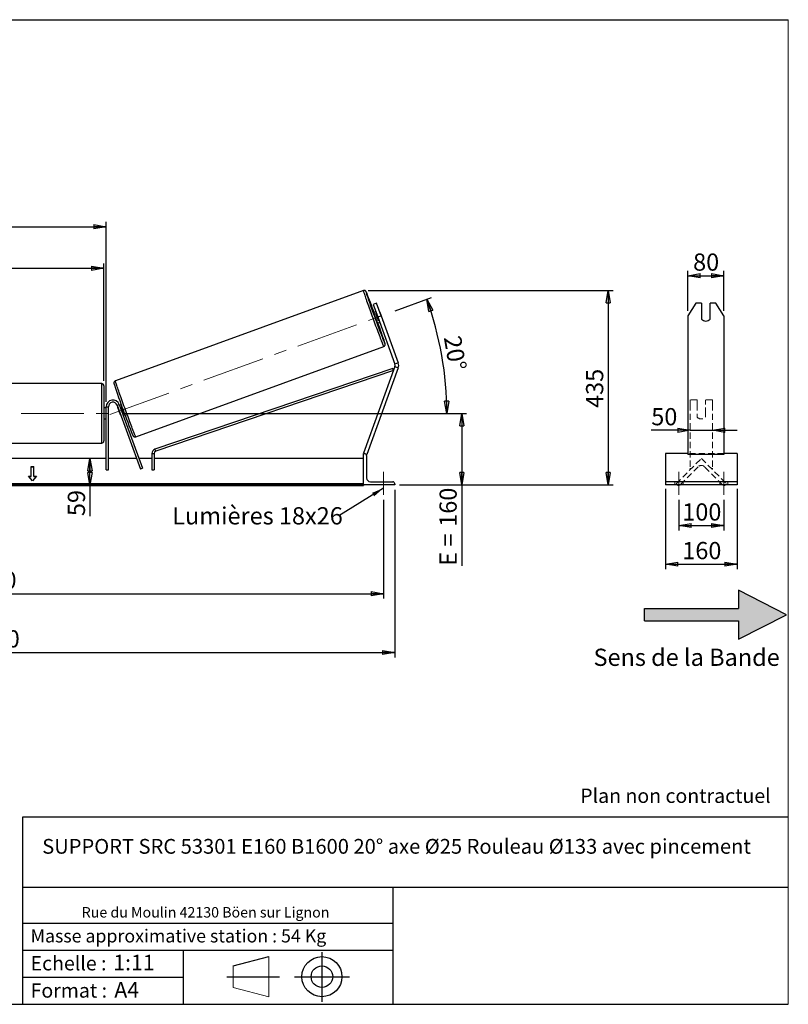
# Model space of a CAD drawing. Units: millimetres. Extents: x 0 to 292, y 1 to 205.
# Drawn here: x 136 to 292, y 5 to 205 of the extents above; entities that cross this region are included whole.
import ezdxf

# ---------------------------------------------------------------- set-up
doc = ezdxf.new("R2010")
doc.units = ezdxf.units.MM
doc.header["$PDSIZE"] = -1
doc.linetypes.add('CENTERX2', pattern=[20.32, 12.7, -2.54, 2.54, -2.54])
doc.linetypes.add('HIDDEN', pattern=[1.905, 1.27, -0.635])
doc.layers.add('SLD-0', color=7, linetype='Continuous')
doc.styles.add('SLDTEXTSTYLE0', font='TXT', dxfattribs={"width": 0.75})
doc.styles.add('SLDTEXTSTYLE2', font='TXT', dxfattribs={"width": 0.666667})
doc.dimstyles.new('SLDDIMSTYLE0', dxfattribs={"dimtxt": 3.501, "dimasz": 2.5, "dimexe": 0, "dimexo": 0.0625, "dimgap": 0.87525, "dimtad": 1, "dimdec": 0, "dimlfac": 11, "dimrnd": 1e-09, "dimzin": 12, "dimdsep": 46, "dimtxsty": 'SLDTEXTSTYLE0', "dimblk1": 'CLOSED', "dimblk2": 'CLOSED', "dimsah": 1, "dimcen": 0.09, "dimadec": 0, "dimazin": 3, "dimtfac": 1, "dimtofl": 0, "dimtmove": 0, "dimatfit": 3, "dimldrblk": 'CLOSED', "dimfxl": 0, "dimfrac": 2, "dimtolj": 1, "dimtzin": 12, "dimarcsym": 0})
doc.dimstyles.new('SLDDIMSTYLE1', dxfattribs={"dimtxt": 3.501, "dimasz": 2.5, "dimexe": 0, "dimexo": 0.0625, "dimgap": 0.87525, "dimtad": 1, "dimdec": 4, "dimlfac": 11, "dimzin": 12, "dimdsep": 46, "dimtxsty": 'SLDTEXTSTYLE0', "dimblk1": 'CLOSED', "dimblk2": 'CLOSED', "dimsah": 1, "dimcen": 0.09, "dimadec": 0, "dimazin": 3, "dimtfac": 1, "dimtofl": 0, "dimtmove": 0, "dimatfit": 3, "dimldrblk": 'CLOSED', "dimfxl": 0, "dimfrac": 2, "dimtolj": 1, "dimtzin": 12, "dimarcsym": 0})
doc.dimstyles.new('SLDDIMSTYLE2', dxfattribs={"dimtxt": 3.501, "dimasz": 2.5, "dimexe": 0, "dimexo": 0.0625, "dimgap": 0.87525, "dimtad": 1, "dimdec": 0, "dimlfac": 11, "dimrnd": 1e-09, "dimzin": 12, "dimdsep": 46, "dimtxsty": 'SLDTEXTSTYLE0', "dimblk1": 'CLOSED', "dimblk2": 'CLOSED', "dimsah": 1, "dimcen": 0.09, "dimadec": 0, "dimazin": 3, "dimtfac": 1, "dimtmove": 0, "dimatfit": 0, "dimldrblk": 'CLOSED', "dimfxl": 0, "dimfrac": 2, "dimtolj": 1, "dimtzin": 12, "dimarcsym": 0})
doc.dimstyles.new('SLDDIMSTYLE3', dxfattribs={"dimtxt": 0.18, "dimasz": 2.5, "dimexe": 0, "dimexo": 0.0625, "dimgap": 0, "dimtad": 0, "dimtih": 1, "dimtoh": 1, "dimdec": 0, "dimrnd": 1e-09, "dimzin": 0, "dimdsep": 46, "dimtxsty": 'Standard', "dimsah": 1, "dimcen": 0.09, "dimadec": 0, "dimazin": 0, "dimtfac": 2.5, "dimtdec": 0, "dimtofl": 0, "dimtmove": 0, "dimatfit": 3, "dimfxl": 0, "dimfrac": 2, "dimtolj": 1, "dimtzin": 0, "dimarcsym": 0})

# ---------------------------------------------------------------- blocks, each defined once
blk = doc.blocks.new('Bloc2')
at = {"linetype": 'Continuous'}
blk.add_hatch(color=7, dxfattribs=at).paths.add_polyline_path([(1970.83, 498.63), (2009.99, 518.63), (1970.83, 538.63), (1970.83, 523.63), (1894.54, 523.63), (1894.54, 513.63), (1970.83, 513.63)], flags=0)
at = {"layer": 'SLD-0', "color": 7}
for p, q in [((1970.83, 538.63), (1970.83, 523.63)), ((2009.99, 518.63), (1970.83, 538.63)), ((1894.54, 513.63), (1894.54, 523.63)), ((1894.54, 523.63), (1970.83, 523.63)), ((1894.54, 513.63), (1970.83, 513.63)), ((1970.83, 498.63), (2009.99, 518.63)), ((1970.83, 513.63), (1970.83, 498.63))]:
    blk.add_line(p, q, dxfattribs=at)
blk = doc.blocks.new('Bloc1')
at = {"color": 7, "linetype": 'Continuous', "lineweight": 0}
blk.add_point((27.17, 41.63), dxfattribs=at)
at = {"layer": 'SLD-0'}
for p, q in [((27.17, 46.64), (27.17, 36.52)), ((9.1, 43.82), (16.35, 45.7)), ((7.87, 41.63), (18.56, 41.63)), ((21.6, 41.63), (32.77, 41.63))]:
    blk.add_line(p, q, dxfattribs=at)
at = {"layer": 'SLD-0', "color": 7, "linetype": 'Continuous', "lineweight": 18}
for p, q in [((16.35, 45.7), (16.35, 37.56)), ((9.1, 39.44), (9.1, 43.82)), ((9.1, 39.44), (16.35, 37.56))]:
    blk.add_line(p, q, dxfattribs=at)
at = {"layer": 'SLD-0'}
for radius in [4.07, 2.19]:
    blk.add_circle((27.17, 41.63), radius, dxfattribs=at)
blk = doc.blocks.new('SW_NOTE_0')
at = {"color": 0, "linetype": 'Continuous', "lineweight": 0, "insert": (28.37, -0.09), "char_height": 2.1167, "attachment_point": 2, "style": 'SLDTEXTSTYLE0'}
blk.add_mtext('Rue du Moulin 42130 Böen sur Lignon', dxfattribs=at)
blk = doc.blocks.new('_Closed')
at = {"color": 0, "linetype": 'ByBlock', "lineweight": -2}
for p, q in [((-1, 0.166667), (0, 0)), ((-1, 0.166667), (-1, -0.166667)), ((0, 0), (-1, -0.166667)), ((0, 0), (-1, 0))]:
    blk.add_line(p, q, dxfattribs=at)
blk = doc.blocks.new('_D_2')
at = {"layer": 'SLD-0', "color": 7}
for p, q in [((212.07, 145.85), (219.46, 148.54)), ((156.83, 124.98), (223.62, 124.98))]:
    blk.add_line(p, q, dxfattribs=at)
blk.add_arc((154.73, 124.98), 67.88, 0, 20, dxfattribs=at)
at = {"layer": 'SLD-0', "color": 7, "xscale": 2.5, "yscale": 2.5}
for p, rotation in [((218.52, 148.2), 108.9454202904627), ((222.62, 124.98), 271.0545797095381)]:
    blk.add_blockref('_Closed', p, dxfattribs=dict(at, rotation=rotation))
at = {"layer": 'SLD-0', "color": 7, "insert": (225.42, 141.02), "char_height": 3.501, "attachment_point": 1, "rotation": 280, "style": 'SLDTEXTSTYLE0'}
blk.add_mtext('20°', dxfattribs=at)
blk = doc.blocks.new('_D_3')
at = {"layer": 'SLD-0', "color": 7}
for p, q in [((41.55, 107.43), (41.55, 87.33)), ((209.73, 107.43), (209.73, 87.33)), ((41.55, 88.33), (209.73, 88.33))]:
    blk.add_line(p, q, dxfattribs=at)
at = {"layer": 'SLD-0', "color": 7, "xscale": 2.5, "yscale": 2.5, "rotation": 180.0000000000004}
blk.add_blockref('_Closed', (41.55, 88.33), dxfattribs=at)
at = {"layer": 'SLD-0', "color": 7, "xscale": 2.5, "yscale": 2.5}
blk.add_blockref('_Closed', (209.73, 88.33), dxfattribs=at)
at = {"layer": 'SLD-0', "color": 7, "char_height": 3.501, "attachment_point": 1}
for s, insert, style in [('K =', (116.38, 92.84), 'SLDTEXTSTYLE2'), ('1850', (124.56, 92.84), 'SLDTEXTSTYLE0')]:
    blk.add_mtext(s, dxfattribs=dict(at, insert=insert, style=style))
blk = doc.blocks.new('_D_4')
at = {"layer": 'SLD-0', "color": 7}
for p, q in [((39.28, 109.43), (39.28, 75.39)), ((212.01, 109.43), (212.01, 75.39)), ((39.28, 76.39), (212.01, 76.39))]:
    blk.add_line(p, q, dxfattribs=at)
at = {"layer": 'SLD-0', "color": 7, "xscale": 2.5, "yscale": 2.5, "rotation": 180.0000000000004}
blk.add_blockref('_Closed', (39.28, 76.39), dxfattribs=at)
at = {"layer": 'SLD-0', "color": 7, "xscale": 2.5, "yscale": 2.5}
blk.add_blockref('_Closed', (212.01, 76.39), dxfattribs=at)
at = {"layer": 'SLD-0', "color": 7, "char_height": 3.501, "attachment_point": 1}
for s, insert, style in [('G =', (115.73, 80.9), 'SLDTEXTSTYLE2'), ('1900', (125.21, 80.9), 'SLDTEXTSTYLE0')]:
    blk.add_mtext(s, dxfattribs=dict(at, insert=insert, style=style))
blk = doc.blocks.new('_D_5')
at = {"layer": 'SLD-0', "color": 7}
for p, q in [((156.83, 124.98), (226.63, 124.98)), ((225.63, 124.98), (225.63, 110.43)), ((213.01, 110.43), (226.63, 110.43)), ((225.63, 110.43), (225.63, 94.01))]:
    blk.add_line(p, q, dxfattribs=at)
at = {"layer": 'SLD-0', "color": 7, "xscale": 2.5, "yscale": 2.5}
for p, rotation in [((225.63, 124.98), 90.0000000000004), ((225.63, 110.43), 270.0000000000004)]:
    blk.add_blockref('_Closed', p, dxfattribs=dict(at, rotation=rotation))
at = {"layer": 'SLD-0', "color": 7, "char_height": 3.501, "attachment_point": 1, "rotation": 90}
for s, insert, style in [('160', (221.11, 101.93), 'SLDTEXTSTYLE0'), ('E =', (221.11, 94.01), 'SLDTEXTSTYLE2')]:
    blk.add_mtext(s, dxfattribs=dict(at, insert=insert, style=style))
blk = doc.blocks.new('_D_6')
at = {"layer": 'SLD-0', "color": 7}
for p, q in [((98.37, 131.57), (98.37, 155.47)), ((98.37, 154.47), (152.92, 154.47)), ((152.92, 131.57), (152.92, 155.47))]:
    blk.add_line(p, q, dxfattribs=at)
at = {"layer": 'SLD-0', "color": 7, "xscale": 2.5, "yscale": 2.5, "rotation": 180.0000000000004}
blk.add_blockref('_Closed', (98.37, 154.47), dxfattribs=at)
at = {"layer": 'SLD-0', "color": 7, "xscale": 2.5, "yscale": 2.5}
blk.add_blockref('_Closed', (152.92, 154.47), dxfattribs=at)
at = {"layer": 'SLD-0', "color": 7, "char_height": 3.501, "attachment_point": 1}
for s, insert, style in [('L =', (117.98, 158.98), 'SLDTEXTSTYLE2'), ('600', (125.55, 158.98), 'SLDTEXTSTYLE0')]:
    blk.add_mtext(s, dxfattribs=dict(at, insert=insert, style=style))
blk = doc.blocks.new('_D_7')
at = {"layer": 'SLD-0', "color": 7}
for p, q in [((97.92, 127.34), (97.92, 163.93)), ((97.92, 162.93), (153.37, 162.93)), ((153.37, 127.34), (153.37, 163.93))]:
    blk.add_line(p, q, dxfattribs=at)
at = {"layer": 'SLD-0', "color": 7, "xscale": 2.5, "yscale": 2.5, "rotation": 180.0000000000003}
blk.add_blockref('_Closed', (97.92, 162.93), dxfattribs=at)
at = {"layer": 'SLD-0', "color": 7, "xscale": 2.5, "yscale": 2.5}
blk.add_blockref('_Closed', (153.37, 162.93), dxfattribs=at)
at = {"layer": 'SLD-0', "color": 7, "char_height": 3.501, "attachment_point": 1}
for s, insert, style in [('C =', (117.16, 167.44), 'SLDTEXTSTYLE2'), ('610', (126.37, 167.44), 'SLDTEXTSTYLE0')]:
    blk.add_mtext(s, dxfattribs=dict(at, insert=insert, style=style))
blk = doc.blocks.new('_D_10')
at = {"layer": 'SLD-0', "color": 7}
for p, q in [((206.64, 149.94), (256.41, 149.94)), ((255.41, 149.94), (255.41, 110.43)), ((213.01, 110.43), (256.41, 110.43))]:
    blk.add_line(p, q, dxfattribs=at)
at = {"layer": 'SLD-0', "color": 7, "xscale": 2.5, "yscale": 2.5}
for p, rotation in [((255.41, 149.94), 90.0000000000004), ((255.41, 110.43), 270.0000000000004)]:
    blk.add_blockref('_Closed', p, dxfattribs=dict(at, rotation=rotation))
at = {"layer": 'SLD-0', "color": 7, "insert": (250.89, 126.08), "char_height": 3.501, "attachment_point": 1, "rotation": 90, "style": 'SLDTEXTSTYLE0'}
blk.add_mtext('435', dxfattribs=at)
blk = doc.blocks.new('_D_12')
at = {"layer": 'SLD-0', "color": 7}
for p, q in [((150.08, 110.43), (150.08, 115.8)), ((204.64, 110.43), (149.08, 110.43)), ((150.08, 110.43), (150.08, 104.1))]:
    blk.add_line(p, q, dxfattribs=at)
at = {"layer": 'SLD-0', "color": 7, "xscale": 2.5, "yscale": 2.5}
for p, rotation in [((150.08, 115.8), 90.0000000000004), ((150.08, 110.43), 270.0000000000004)]:
    blk.add_blockref('_Closed', p, dxfattribs=dict(at, rotation=rotation))
at = {"layer": 'SLD-0', "color": 7, "insert": (145.57, 104.1), "char_height": 3.501, "attachment_point": 1, "rotation": 90, "style": 'SLDTEXTSTYLE0'}
blk.add_mtext('59', dxfattribs=at)
blk = doc.blocks.new('SW_NOTE_0_1')
at = {"layer": 'SLD-0', "color": 0, "insert": (-33.86, 1.77), "char_height": 3.5, "attachment_point": 1, "style": 'SLDTEXTSTYLE0'}
blk.add_mtext('Lumières 18x26', dxfattribs=at)
blk = doc.blocks.new('_D_13')
at = {"layer": 'SLD-0', "color": 7}
for p, q in [((272.06, 121.54), (264.15, 121.54)), ((272.06, 121.54), (276.6, 121.54)), ((276.6, 121.54), (281.6, 121.54))]:
    blk.add_line(p, q, dxfattribs=at)
at = {"layer": 'SLD-0', "color": 7, "xscale": 2.5, "yscale": 2.5}
blk.add_blockref('_Closed', (272.06, 121.54), dxfattribs=at)
at = {"layer": 'SLD-0', "color": 7, "xscale": 2.5, "yscale": 2.5, "rotation": 180.0000000000005}
blk.add_blockref('_Closed', (276.6, 121.54), dxfattribs=at)
at = {"layer": 'SLD-0', "color": 7, "insert": (264.15, 126.06), "char_height": 3.501, "attachment_point": 1, "style": 'SLDTEXTSTYLE0'}
blk.add_mtext('50', dxfattribs=at)
blk = doc.blocks.new('_D_14')
at = {"layer": 'SLD-0', "color": 7}
for p, q in [((271.6, 145.82), (271.6, 153.97)), ((271.6, 152.97), (278.87, 152.97)), ((278.87, 145.82), (278.87, 153.97))]:
    blk.add_line(p, q, dxfattribs=at)
at = {"layer": 'SLD-0', "color": 7, "xscale": 2.5, "yscale": 2.5, "rotation": 180.0000000000005}
blk.add_blockref('_Closed', (271.6, 152.97), dxfattribs=at)
at = {"layer": 'SLD-0', "color": 7, "xscale": 2.5, "yscale": 2.5}
blk.add_blockref('_Closed', (278.87, 152.97), dxfattribs=at)
at = {"layer": 'SLD-0', "color": 7, "insert": (272.65, 157.48), "char_height": 3.501, "attachment_point": 1, "style": 'SLDTEXTSTYLE0'}
blk.add_mtext('80', dxfattribs=at)
blk = doc.blocks.new('_D_15')
at = {"layer": 'SLD-0', "color": 7}
for p, q in [((269.78, 107.43), (269.78, 101.18)), ((278.87, 107.43), (278.87, 101.18)), ((269.78, 102.18), (278.87, 102.18))]:
    blk.add_line(p, q, dxfattribs=at)
at = {"layer": 'SLD-0', "color": 7, "xscale": 2.5, "yscale": 2.5, "rotation": 180.0000000000004}
blk.add_blockref('_Closed', (269.78, 102.18), dxfattribs=at)
at = {"layer": 'SLD-0', "color": 7, "xscale": 2.5, "yscale": 2.5}
blk.add_blockref('_Closed', (278.87, 102.18), dxfattribs=at)
at = {"layer": 'SLD-0', "color": 7, "insert": (270.45, 106.69), "char_height": 3.501, "attachment_point": 1, "style": 'SLDTEXTSTYLE0'}
blk.add_mtext('100', dxfattribs=at)
blk = doc.blocks.new('_D_16')
at = {"layer": 'SLD-0', "color": 7}
for p, q in [((267.06, 109.66), (267.06, 93.33)), ((281.6, 109.66), (281.6, 93.33)), ((267.06, 94.33), (281.6, 94.33))]:
    blk.add_line(p, q, dxfattribs=at)
at = {"layer": 'SLD-0', "color": 7, "xscale": 2.5, "yscale": 2.5, "rotation": 180.0000000000006}
blk.add_blockref('_Closed', (267.06, 94.33), dxfattribs=at)
at = {"layer": 'SLD-0', "color": 7, "xscale": 2.5, "yscale": 2.5}
blk.add_blockref('_Closed', (281.6, 94.33), dxfattribs=at)
at = {"layer": 'SLD-0', "color": 7, "insert": (270.45, 98.84), "char_height": 3.501, "attachment_point": 1, "style": 'SLDTEXTSTYLE0'}
blk.add_mtext('160', dxfattribs=at)

msp = doc.modelspace()

# ---------------------------------------------------------------- linework, layer by layer
at = {"color": 7, "linetype": 'Continuous', "lineweight": 18}
for p, q in [((292, 205), (5, 205)), ((292, 4.8673676), (292, 205))]:
    msp.add_line(p, q, dxfattribs=at)
at = {"color": 7, "linetype": 'Continuous', "lineweight": 25}
for p, q in [((205.6360179, 149.9388691), (155.2408144, 131.5965151)), ((208.3152384, 147.3828903), (207.6318256, 147.1341484)), ((207.6318256, 147.1341484), (208.5646078, 144.5713504)), ((209.2480207, 144.8200923), (208.3152384, 147.3828903)), ((273.1767002, 147.3828903), (271.6021086, 144.8200923)), ((274.3748359, 147.3828903), (273.1767002, 147.3828903)), ((274.3748359, 147.3828903), (274.3748359, 144.1260833)), ((276.1021086, 144.1260833), (276.1021086, 147.3828903)), ((277.3002442, 147.3828903), (276.1021086, 147.3828903)), ((278.8748359, 144.8200923), (277.3002442, 147.3828903)), ((208.1759486, 145.6391829), (207.7421039, 145.4812763)), ((208.1903667, 145.2743557), (208.2948884, 145.3123984)), ((208.7298056, 143.7922595), (208.1903667, 145.2743557)), ((208.5646078, 144.5713504), (209.2480207, 144.8200923)), ((208.5646078, 144.5713504), (212.0569265, 134.9762837)), ((208.9837858, 145.5631366), (209.5232247, 144.0810404)), ((209.2480207, 144.8200923), (212.7403393, 135.2250257)), ((271.6021086, 144.8200923), (271.6021086, 135.2250257)), ((278.8748359, 144.8200923), (278.8748359, 135.2250257)), ((208.5194224, 143.3456113), (208.9532671, 143.5035178)), ((208.8343273, 143.8303023), (208.7298056, 143.7922595)), ((159.3761489, 120.2347771), (209.7713524, 138.5771311)), ((211.6162442, 134.0998591), (163.2864465, 117.6956435)), ((212.0569265, 134.4787999), (205.6438697, 116.8590711)), ((212.7403393, 134.230058), (206.3272825, 116.6103292)), ((211.7623407, 133.6694322), (211.6162442, 134.0998591)), ((212.7403393, 135.2250257), (212.0569265, 134.9762837)), ((212.0569265, 134.4787999), (212.7403393, 134.230058)), ((271.6021086, 135.2250257), (271.6021086, 134.230058)), ((271.6021086, 134.230058), (271.6021086, 116.6103292)), ((278.8748359, 135.2250257), (278.8748359, 134.230058)), ((278.8748359, 134.230058), (278.8748359, 116.6103292)), ((211.7623407, 133.6694322), (163.4325431, 117.2652165)), ((152.4620515, 131.0241584), (98.8256879, 131.0241584)), ((152.9165969, 130.5696129), (152.9165969, 119.3877948)), ((153.3711424, 126.1150675), (152.9165969, 126.1150675)), ((153.3711424, 126.3423402), (153.8256879, 126.3423402)), ((153.3711424, 113.5241584), (153.3711424, 126.3423402)), ((153.8256879, 113.5241584), (153.8256879, 126.3423402)), ((155.5890448, 126.6532676), (156.0161778, 126.8087313)), ((155.5890448, 126.6532676), (160.3177632, 113.6612206)), ((155.7575282, 126.1903631), (155.7451889, 126.185872)), ((156.2846278, 124.7037758), (155.7451889, 126.185872)), ((156.0161778, 126.8087313), (160.7448962, 113.8166843)), ((156.4101857, 126.797986), (156.0657214, 126.6726113)), ((156.2576825, 126.3724044), (156.1846612, 126.3458268)), ((153.3711424, 125.7673107), (153.2802333, 125.7673107)), ((153.2802333, 125.7673107), (153.2802333, 124.190097)), ((153.2802333, 124.190097), (153.3711424, 124.190097)), ((156.2846278, 124.7037758), (156.2969671, 124.708267)), ((156.7241001, 124.8637307), (156.7971214, 124.8903083)), ((156.8430399, 124.5369462), (157.1875042, 124.662321)), ((152.9165969, 123.8423402), (153.3711424, 123.8423402)), ((98.8256879, 118.9332493), (152.4620515, 118.9332493)), ((162.6695487, 116.8347895), (163.1240942, 116.8347895)), ((162.6695487, 116.8347895), (162.6695487, 113.5241584)), ((163.1240942, 116.8347895), (163.1240942, 113.5241584)), ((163.4325431, 117.2652165), (163.2864465, 117.6956435)), ((205.6438697, 116.8590711), (205.8147229, 116.7968857)), ((205.6438697, 110.4332493), (205.6438697, 116.7968857)), ((205.6438697, 116.7968857), (205.8711424, 116.7968857)), ((206.1693958, 116.6677953), (206.3272825, 116.6103292)), ((206.2802333, 116.3877948), (206.2802333, 111.8877948)), ((271.6021086, 116.7968857), (267.056654, 116.7968857)), ((267.056654, 116.7968857), (267.056654, 116.3877948)), ((267.056654, 116.3877948), (267.056654, 111.8877948)), ((278.8748359, 116.6103292), (271.6021086, 116.6103292)), ((281.6021086, 116.7968857), (278.8748359, 116.7968857)), ((281.6021086, 116.7968857), (281.6021086, 116.3877948)), ((281.6021086, 116.3877948), (281.6021086, 111.8877948)), ((153.3711424, 115.7968857), (97.9165969, 115.7968857)), ((138.0984151, 114.167972), (138.6438697, 114.167972)), ((138.0984151, 112.2394989), (138.0984151, 114.167972)), ((138.0984151, 114.1036896), (138.6438697, 114.1036896)), ((138.6438697, 112.2394989), (138.6438697, 114.167972)), ((159.5404447, 115.7968857), (153.8256879, 115.7968857)), ((162.6695487, 115.7968857), (160.0241618, 115.7968857)), ((205.6438697, 115.7968857), (163.1240942, 115.7968857)), ((137.5529606, 112.2394989), (138.0984151, 112.2394989)), ((138.3711424, 111.237435), (137.5529606, 112.2394989)), ((137.605447, 112.1752165), (138.0984151, 112.1752165)), ((138.0984151, 112.1752165), (138.0984151, 112.2394989)), ((139.1893242, 112.2394989), (138.3711424, 111.237435)), ((138.6438697, 112.2394989), (139.1893242, 112.2394989)), ((138.6438697, 112.1752165), (138.6438697, 112.2394989)), ((138.6438697, 112.1752165), (139.1368378, 112.1752165)), ((153.3711424, 113.5241584), (153.8256879, 113.5241584)), ((160.7448962, 113.8166843), (160.3177632, 113.6612206)), ((162.6695487, 113.5241584), (163.1240942, 113.5241584)), ((205.6438697, 110.6542909), (45.6438697, 110.6542909)), ((205.6438697, 110.4614436), (45.6438697, 110.4614436)), ((45.6438697, 110.3283103), (205.6438697, 110.3283103)), ((205.6438697, 110.4332493), (205.6438697, 110.3283103)), ((212.007506, 110.4332493), (205.6438697, 110.4332493)), ((207.0984151, 111.0696129), (211.5984151, 111.0696129)), ((212.007506, 110.660522), (212.007506, 110.4332493)), ((267.056654, 111.8877948), (267.056654, 111.0696129)), ((281.6021086, 111.0696129), (267.056654, 111.0696129)), ((267.056654, 111.0696129), (267.056654, 110.660522)), ((267.056654, 110.660522), (267.056654, 110.4332493)), ((281.6021086, 110.4332493), (267.056654, 110.4332493)), ((281.6021086, 111.8877948), (281.6021086, 111.0696129)), ((281.6021086, 111.0696129), (281.6021086, 110.660522)), ((281.6021086, 110.660522), (281.6021086, 110.4332493))]:
    msp.add_line(p, q, dxfattribs=at)
at = {"color": 8, "linetype": 'Continuous', "lineweight": 25}
msp.add_line((152.4620515, 118.9332493), (152.4620515, 131.0241584), dxfattribs=at)
at = {"color": 7, "linetype": 'HIDDEN', "lineweight": 18}
for p, q in [((272.056654, 127.7059766), (272.056654, 126.8087313)), ((273.465745, 127.7059766), (272.056654, 127.7059766)), ((272.056654, 126.8087313), (272.056654, 113.8166843)), ((273.465745, 126.8087313), (273.465745, 127.7059766)), ((273.465745, 126.8087313), (273.465745, 124.9107698)), ((275.1930177, 127.7059766), (275.1930177, 126.8087313)), ((276.6021086, 127.7059766), (275.1930177, 127.7059766)), ((275.1930177, 124.9107698), (275.1930177, 126.8087313)), ((276.6021086, 127.7059766), (276.6021086, 126.8087313)), ((276.6021086, 126.8087313), (276.6021086, 113.8166843)), ((273.465745, 124.7553061), (273.465745, 124.9107698)), ((273.465745, 124.7553061), (273.465745, 124.2401549)), ((275.1930177, 124.7553061), (275.1930177, 124.9107698)), ((275.1930177, 124.2401549), (275.1930177, 124.7553061)), ((278.8748359, 116.7968857), (271.6021086, 116.7968857)), ((269.1867865, 110.6542909), (274.3293813, 115.7968857)), ((273.686557, 114.1255424), (270.0224582, 110.4614436)), ((274.3293813, 115.7968857), (279.4719761, 110.6542909)), ((278.6363044, 110.4614436), (274.9722057, 114.1255424)), ((272.056654, 113.8166843), (272.056654, 113.6612206)), ((272.056654, 113.5241584), (272.056654, 113.6612206)), ((276.6021086, 113.8166843), (276.6021086, 113.6612206)), ((268.965745, 110.4332493), (268.965745, 111.0696129)), ((269.3796338, 110.4614436), (269.1867865, 110.6542909)), ((269.4105518, 110.4332493), (269.3796338, 110.4614436)), ((270.0224582, 110.4614436), (269.9915402, 110.4332493)), ((270.6021086, 110.4332493), (270.6021086, 111.0696129)), ((278.056654, 110.4332493), (278.056654, 111.0696129)), ((278.6672224, 110.4332493), (278.6363044, 110.4614436)), ((279.2791288, 110.4614436), (279.2482108, 110.4332493)), ((279.4719761, 110.6542909), (279.2791288, 110.4614436)), ((279.6930177, 110.4332493), (279.6930177, 111.0696129))]:
    msp.add_line(p, q, dxfattribs=at)
at = {"color": 8, "linetype": 'Continuous', "lineweight": 25, "flags": 128}
for points in [[(205.6360179, 149.9388691), (205.6348786, 149.9212919), (205.6447772, 149.8734985), (205.665661, 149.795744), (205.6974186, 149.6884432), (205.7398805, 149.5521687), (205.7928201, 149.3876475), (205.855955, 149.1957574), (205.9289483, 148.9775223), (206.0114106, 148.7341064), (206.102902, 148.4668086), (206.2029342, 148.177055), (206.3109736, 147.8663915), (206.4264437, 147.5364757), (206.5487284, 147.1890678), (206.6771753, 146.8260214), (206.8110991, 146.4492735), (206.9497852, 146.0608342), (207.0924937, 145.662776), (207.2384632, 145.2572227), (207.3869149, 144.8463381), (207.5370566, 144.4323145), (207.6880874, 144.0173608), (207.8392014, 143.6036911), (207.9895924, 143.1935123), (208.1384579, 142.7890131), (208.2850037, 142.3923516), (208.4284479, 142.0056441), (208.5680253, 141.6309539), (208.7029909, 141.2702801), (208.8326249, 140.9255471), (208.9562355, 140.5985942), (209.0731631, 140.2911658), (209.1827841, 140.0049022), (209.2845134, 139.7413307), (209.3778082, 139.5018575), (209.4621709, 139.2877605), (209.5371514, 139.1001818), (209.6023495, 138.9401224), (209.6574174, 138.8084361), (209.7020613, 138.7058256), (209.736043, 138.6328383), (209.7591811, 138.5898637), (209.7713524, 138.5771311), (209.7713584, 138.5771333)], [(210.0013057, 139.3410371), (210.0246869, 139.2592861), (210.0402059, 139.1970195), (210.0447878, 139.1646321), (210.0384063, 139.1623094), (210.021098, 139.1900647), (209.992962, 139.2477391), (209.9883428, 139.2578001)], [(159.3761489, 120.2347771), (159.3639777, 120.2475097), (159.3408395, 120.2904843), (159.3068578, 120.3634715), (159.2622139, 120.4660821), (159.207146, 120.5977684), (159.1419479, 120.7578278), (159.0669675, 120.9454065), (158.9826048, 121.1595035), (158.8893099, 121.3989767), (158.7875806, 121.6625482), (158.6779597, 121.9488118), (158.561032, 122.2562402), (158.4374214, 122.5831931), (158.3077875, 122.9279261), (158.1728218, 123.2885999), (158.0332445, 123.6632901), (157.8898002, 124.0499976), (157.7432544, 124.4466591), (157.5943889, 124.8511583), (157.4439979, 125.2613371), (157.2928839, 125.6750068), (157.1418531, 126.0899605), (156.9917114, 126.5039841), (156.8432598, 126.9148687), (156.6972903, 127.320422), (156.5545818, 127.7184802), (156.4158956, 128.1069195), (156.2819719, 128.4836674), (156.1535249, 128.8467138), (156.0312402, 129.1941217), (155.9157701, 129.5240375), (155.8077307, 129.834701), (155.7076985, 130.1244546), (155.6162072, 130.3917524), (155.5337449, 130.6351683), (155.4607515, 130.8534034), (155.3976166, 131.0452935), (155.344677, 131.2098147), (155.3022151, 131.3460892), (155.2704576, 131.45339), (155.2495738, 131.5311445), (155.2396751, 131.5789379), (155.2408144, 131.5965151)]]:
    msp.add_lwpolyline(points, dxfattribs=at)
at = {"color": 7, "linetype": 'Continuous', "lineweight": 25, "flags": 128}
msp.add_lwpolyline([(209.9883428, 139.2578001), (209.9541596, 139.3350022), (209.9049128, 139.4513542), (209.8455039, 139.5961285), (209.7762732, 139.768496), (209.6976171, 139.9674693), (209.6099862, 140.1919087), (209.5138824, 140.4405288), (209.4098563, 140.7119053), (209.2985036, 141.0044839), (209.1804622, 141.3165887), (209.0564082, 141.646432), (208.9270523, 141.9921246), (208.7931352, 142.3516862), (208.6554242, 142.7230573), (208.5147079, 143.1041109), (208.3717924, 143.4926642), (208.2274964, 143.8864916), (208.0826462, 144.2833374), (207.9380717, 144.6809284), (207.7946009, 145.0769873), (207.6530556, 145.4692454), (207.5142465, 145.8554561), (207.3789689, 146.233407), (207.2479974, 146.6009333), (207.1220823, 146.9559299), (207.0019449, 147.2963634), (206.8882732, 147.6202837), (206.7817184, 147.9258356), (206.6828908, 148.2112688), (206.5923565, 148.4749484), (206.510634, 148.7153641), (206.4381915, 148.9311387), (206.3754439, 149.1210364), (206.3227506, 149.2839695), (206.2804134, 149.4190046), (206.2486749, 149.5253683), (206.2293342, 149.5960328)], dxfattribs=at)
at = {"color": 8, "linetype": 'Continuous', "lineweight": 25}
for centre, radius, start, end in [((206.4560124, 149.6667506), 0.2374532, 179.896444893, 197.326602891), ((205.5156796, 149.1952733), 0.8466027, 19.209074612, 33.877013195)]:
    msp.add_arc(centre, radius, start, end, dxfattribs=at)
at = {"color": 7, "linetype": 'Continuous', "lineweight": 25}
for centre, radius, start, end in [((95.3089519, 104.9171396), 119.6146858, 19.838775648, 21.869989591), ((233.6573414, 153.7043585), 27.1885751, 197.604589018, 202.395410982), ((263.6545233, 164.6224398), 58.7419869, 199.230785232, 200.769214768), ((198.2319397, 141.5021729), 11.4931988, 20.691511013, 21.952628525), ((275.2384722, 144.9306059), 1.1803069, 222.970487803, 317.029512197), ((103.5639203, 104.6854315), 111.937161, 18.035051233, 20.221015007), ((198.6764956, 140.2807657), 11.4931988, 18.047371475, 19.308488987), ((211.3735137, 134.7275418), 0.7272727, 340, 20), ((211.3735137, 134.7275418), 1.4545455, 340, 20), ((152.4620515, 130.5696129), 0.4545455, 0, 90), ((339.6246962, 192.3281987), 194.588745, 198.444725453, 201.61399768), ((154.7347788, 126.3423402), 1.3636364, 20, 180), ((154.7347788, 126.3423402), 0.9090909, 20, 180), ((158.7787064, 127.3448104), 3.2473631, 194.766017123, 200.90907738), ((211.7218391, 145.7204885), 58.7419869, 199.230785232, 200.769214768), ((158.8282464, 125.5519799), 2.6813142, 198.441662548, 205.883242949), ((152.4620515, 119.3877948), 0.4545455, 270, 0), ((163.5786396, 116.8347895), 0.9090909, 108.748362983, 180), ((163.5786396, 116.8347895), 0.4545455, 108.748362983, 180), ((205.8711424, 116.3877948), 0.4090909, 0, 90), ((207.0984151, 111.8877948), 0.8181818, 180, 270), ((211.5984151, 110.660522), 0.4090909, 0, 90), ((269.701046, 110.7828558), 0.4545455, 230.276205516, 309.723794484), ((278.9577166, 110.7828558), 0.4545455, 230.276205516, 309.723794484)]:
    msp.add_arc(centre, radius, start, end, dxfattribs=at)
at = {"color": 7, "linetype": 'HIDDEN', "lineweight": 18}
for centre, radius, start, end in [((274.3293813, 124.9787038), 1.1363636, 220.535802111, 319.464197889), ((274.3293813, 113.482718), 0.9090909, 45, 135)]:
    msp.add_arc(centre, radius, start, end, dxfattribs=at)
at = {"color": 7, "linetype": 'Continuous', "lineweight": 25}
for points, knots in [([(206.3066618, 149.4949949), (206.3000231, 149.5106194), (206.2765757, 149.5658045), (206.2432428, 149.6382484), (206.2159339, 149.6949654), (206.1849255, 149.7467123), (206.1627068, 149.7790739), (206.1319743, 149.8168642), (206.0863686, 149.8613938), (206.0218346, 149.9073959), (205.938775, 149.945803), (205.8406299, 149.9674807), (205.7359957, 149.9680196), (205.6689233, 149.9484634), (205.6360179, 149.9388691)], [0, 0, 0, 0, 0.0852591135, 0.3011316253, 0.537272536, 0.604167959, 0.6560766982, 0.7007018521, 0.7440561227, 0.7890560654, 0.8387459851, 0.8917476597, 0.9468918242, 1, 1, 1, 1]), ([(209.7718789, 138.5793152), (209.8024661, 138.5919365), (209.8651502, 138.617802), (209.941528, 138.6823554), (210.0004068, 138.7557625), (210.0391839, 138.8309747), (210.0613642, 138.9017333), (210.0710525, 138.9634909), (210.072938, 139.0138017), (210.0707899, 139.0546931), (210.0663632, 139.0909271), (210.0596207, 139.1286915), (210.0468431, 139.1846108), (210.0315668, 139.2421581), (210.0138539, 139.3012159), (210.0090813, 139.3171284)], [0, 0, 0, 0, 0.0544292525, 0.1115451091, 0.1635679868, 0.2115500905, 0.2559013334, 0.297396347, 0.3392260821, 0.3858904969, 0.4440104654, 0.5245178421, 0.6496317739, 0.9055967362, 1, 1, 1, 1]), ([(155.2403931, 131.5943808), (155.2097694, 131.5817454), (155.1470483, 131.5558667), (155.0706384, 131.4912915), (155.0117601, 131.4178835), (154.9729829, 131.3426715), (154.9508026, 131.2719129), (154.9411144, 131.2101552), (154.9392286, 131.1598451), (154.9413778, 131.1189508), (154.9457986, 131.0827321), (154.952579, 131.0448688), (154.9650348, 130.9897897), (154.9867727, 130.910756), (155.0086578, 130.8356531), (155.0237337, 130.7875347), (155.024956, 130.7836333)], [0, 0, 0, 0, 0.0476486938, 0.097590428, 0.1430788946, 0.1850341346, 0.2238145735, 0.260097544, 0.2966731928, 0.3374762542, 0.3882959773, 0.4586911049, 0.5680899147, 0.7919040161, 0.983127816, 1, 1, 1, 1]), ([(158.7290535, 120.6240629), (158.742067, 120.5949671), (158.7708341, 120.5306493), (158.7961728, 120.4788634), (158.8272471, 120.4269162), (158.8494588, 120.3945759), (158.8801928, 120.3567811), (158.9257981, 120.3122526), (158.9903323, 120.2662502), (159.0733917, 120.2278433), (159.1715369, 120.2061655), (159.2761711, 120.2056266), (159.3432435, 120.2251828), (159.3761489, 120.2347771)], [0, 0, 0, 0, 0.2182129542, 0.4823712873, 0.5572036549, 0.615271213, 0.6651910097, 0.7136891367, 0.7640281898, 0.8196136718, 0.8789038389, 0.9405906958, 1, 1, 1, 1])]:
    msp.add_open_spline(points, degree=3, knots=knots, dxfattribs=at)
at = {"layer": 'SLD-0'}
msp.add_line((5, 205), (292, 205), dxfattribs=at)
at = {"layer": 'SLD-0', "color": 7, "linetype": 'CENTERX2', "lineweight": 18}
for p, q in [((154.1478624, 124.7652748), (211.1274059, 145.5041326)), ((95.4620515, 124.9787038), (155.8256879, 124.9787038)), ((209.7347788, 108.4332493), (209.7347788, 113.0696129)), ((269.7839268, 108.4332493), (269.7839268, 113.0696129)), ((278.8748359, 108.4332493), (278.8748359, 113.0696129))]:
    msp.add_line(p, q, dxfattribs=at)
at = {"layer": 'SLD-0', "color": 7}
for p, q in [((212.4592052, 42.8751681), (136.3865062, 42.8751681)), ((136.3865062, 42.8751681), (136.3865062, 4.8673676)), ((292, 42.8751681), (212.4592052, 42.8751681)), ((292, 28.6248048), (136.3865062, 28.6248048)), ((211.6721829, 4.8673676), (211.6721829, 28.6248048)), ((136.3865062, 21.3673676), (211.6721829, 21.3673676)), ((136.3865062, 15.8673676), (211.6721829, 15.8673676)), ((168.9996094, 15.8673676), (168.9996094, 4.8673676)), ((136.3865062, 10.3673676), (168.9996094, 10.3673676)), ((5, 4.8673676), (292, 4.8673676))]:
    msp.add_line(p, q, dxfattribs=at)

# ---------------------------------------------------------------- block references
at = {"color": 7, "linetype": 'Continuous', "xscale": 0.25, "yscale": 0.25, "zscale": 0.25}
msp.add_blockref('Bloc2', (-210.8540676, -45.5942243), dxfattribs=at)
at = {"color": 7, "linetype": 'Continuous', "lineweight": 0}
msp.add_blockref('SW_NOTE_0', (145.2017055, 24.7185669), dxfattribs=at)
at = {"color": 7, "linetype": 'Continuous'}
msp.add_blockref('Bloc1', (170.0487626, -31.1446874), dxfattribs=at)
at = {"layer": 'SLD-0', "color": 7}
msp.add_blockref('SW_NOTE_0_1', (200.6643955, 104.1383248), dxfattribs=at)

# ---------------------------------------------------------------- texts
at = {"color": 7, "linetype": 'Continuous', "lineweight": 0, "attachment_point": 1, "style": 'SLDTEXTSTYLE0'}
for s, insert, char_height in [('Masse approximative station : 54 Kg', (138.0125928, 20.0854509), 2.645833333), ('Echelle :', (138.0125928, 14.6715542), 2.91041667), ('1:11', (154.8111496, 14.9347149), 3.175), ('Format :', (138.0125928, 9.1349521), 2.91041667), ('A4', (155.0286959, 9.3981128), 3.175)]:
    msp.add_mtext(s, dxfattribs=dict(at, insert=insert, char_height=char_height))
at = {"layer": 'SLD-0', "color": 7, "style": 'SLDTEXTSTYLE0'}
for s, insert, char_height, attachment_point in [('Sens de la Bande', (252.4163074, 77.1535339), 3.5, 1), ('Plan non contractuel', (249.7095045, 48.71285), 2.910416667, 1), ('SUPPORT SRC 53301 E160 B1600 20° axe Ø25 Rouleau Ø133 avec pincement', (212.3912688, 38.4749867), 3, 2)]:
    msp.add_mtext(s, dxfattribs=dict(at, insert=insert, char_height=char_height, attachment_point=attachment_point))

# ---------------------------------------------------------------- dimensions: what is measured, and where the dimension line sits
at = {"layer": 'SLD-0', "color": 7}
for base, p1, p2, text, picture, middle in [((153.3711424, 162.9274328), (97.9165969, 126.3423402), (153.3711424, 126.3423402), 'C = <>', '_D_7', (125.6438697, 162.9274328)), ((152.9165969, 154.4704631), (98.3711424, 130.5696129), (152.9165969, 130.5696129), 'L = <>', '_D_6', (125.6438697, 154.4704631)), ((209.7347788, 88.3283103), (41.5529606, 108.4332493), (209.7347788, 108.4332493), 'K = <>', '_D_3', (125.6438697, 88.3283103))]:
    dim = msp.add_linear_dim(base=base, p1=p1, p2=p2, text=text, dimstyle='SLDDIMSTYLE0', dxfattribs=at)
    dim.commit()
    dim.dimension.update_dxf_attribs({"geometry": picture, "text_midpoint": middle, "dimtype": 160})
for base, p1, p2, dimstyle, picture, middle in [((278.8748359, 152.9676913), (271.6021086, 144.8200923), (278.8748359, 144.8200923), 'SLDDIMSTYLE0', '_D_14', (275.2384722, 152.9676913)), ((276.6021086, 121.5422538), (272.056654, 126.8087313), (276.6021086, 126.8087313), 'SLDDIMSTYLE2', '_D_13', (266.7348168, 121.5422538)), ((278.8748359, 102.180965), (269.7839268, 108.4332493), (278.8748359, 108.4332493), 'SLDDIMSTYLE0', '_D_15', (274.3293813, 102.180965))]:
    dim = msp.add_linear_dim(base=base, p1=p1, p2=p2, dimstyle=dimstyle, dxfattribs=at)
    dim.commit()
    dim.dimension.update_dxf_attribs({"geometry": picture, "text_midpoint": middle, "dimtype": 160})
dim = msp.add_angular_dim_2l(base=(221.5853388, 136.7663538), line1=((211.1274059, 145.5041326), (154.1478624, 124.7652748)), line2=((155.8256879, 124.9787038), (95.4620515, 124.9787038)), dimstyle='SLDDIMSTYLE1', dxfattribs=at)
dim.commit()
dim.dimension.update_dxf_attribs({"geometry": '_D_2', "text_midpoint": (221.5853388, 136.7663538), "dimtype": 162})
for base, p1, p2, angle, picture, middle in [((255.4077116, 110.4332493), (205.6360179, 149.9388691), (212.007506, 110.4332493), 90, '_D_10', (255.4077116, 129.956155)), ((150.0809565, 115.7968857), (205.6438697, 110.4332493), (205.6438697, 115.7968857), 90, '_D_12', (150.0809565, 106.6915965)), ((281.6021086, 94.3283103), (267.056654, 110.660522), (281.6021086, 110.660522), 0, '_D_16', (274.3293813, 94.3283103))]:
    dim = msp.add_linear_dim(base=base, p1=p1, p2=p2, angle=angle, dimstyle='SLDDIMSTYLE0', dxfattribs=at)
    dim.commit()
    dim.dimension.update_dxf_attribs({"geometry": picture, "text_midpoint": middle, "dimtype": 160})
for base, p1, angle, text, picture, middle in [((225.6252347, 110.4332493), (155.8256879, 124.9787038), 90, 'E = <>', '_D_5', (225.6252347, 101.8493486)), ((212.007506, 76.3917623), (39.2802333, 110.4332493), 0, 'G = <>', '_D_4', (125.6438697, 76.3917623))]:
    dim = msp.add_linear_dim(base=base, p1=p1, p2=(212.007506, 110.4332493), angle=angle, text=text, dimstyle='SLDDIMSTYLE0', dxfattribs=at)
    dim.commit()
    dim.dimension.update_dxf_attribs({"geometry": picture, "text_midpoint": middle, "dimtype": 160})

# ---------------------------------------------------------------- leaders
msp.add_leader([(209.7347788, 109.790845), (200.6643955, 104.1383248)], dimstyle='SLDDIMSTYLE3', dxfattribs=at)

doc.saveas('drawing.dxf')
